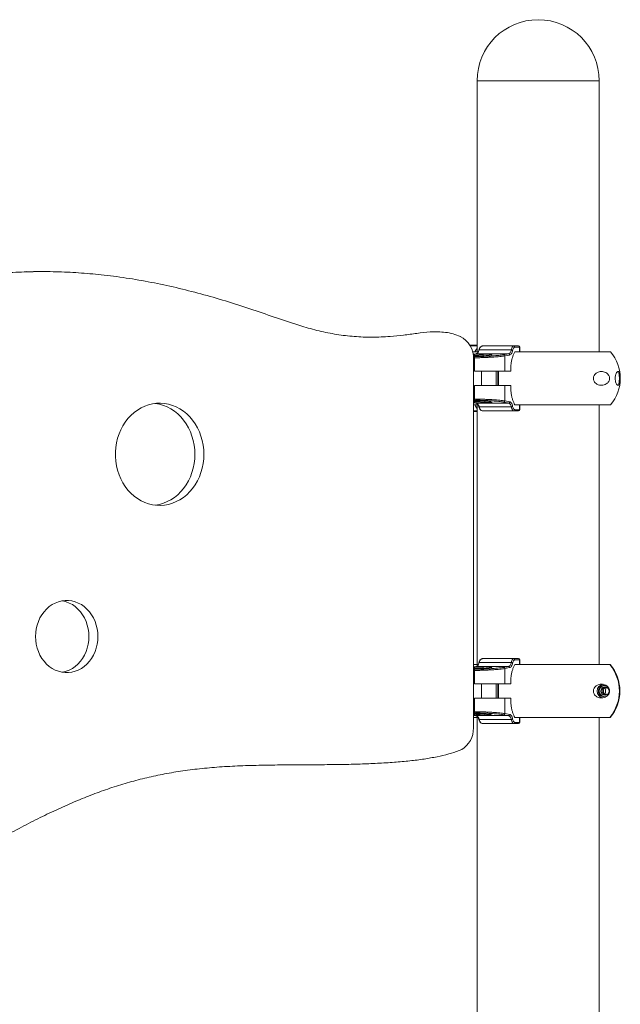
# Model space of a CAD drawing. Units: millimetres. Extents: x 3031 to 3211, y 1260 to 1590.
# Drawn here: x 3134 to 3139, y 1445 to 1453 of the extents above; entities that cross this region are included whole.
import ezdxf

# ---------------------------------------------------------------- set-up
doc = ezdxf.new("R2010")
doc.units = ezdxf.units.MM

msp = doc.modelspace()

# ---------------------------------------------------------------- linework, layer by layer
at = {"color": 0, "linetype": 'Continuous', "lineweight": 15}
for p, q in [((3137.5207, 1452.2825), (3137.5207, 1450.0275)), ((3137.5207, 1452.2825), (3138.5367, 1452.2825)), ((3138.5367, 1450.0275), (3138.5367, 1452.2825)), ((3133.7745, 1450.6953), (3133.8311, 1450.6948)), ((3133.9062, 1450.6957), (3133.8312, 1450.6957)), ((3137.4645, 1450.0784), (3137.4645, 1450.0761)), ((3137.4645, 1450.0784), (3137.4652, 1450.0784)), ((3137.5207, 1450.0784), (3137.4652, 1450.0784)), ((3137.4652, 1450.0784), (3137.4652, 1450.0748)), ((3137.4695, 1450.0834), (3137.5207, 1450.0834)), ((3137.5692, 1450.0775), (3137.826, 1450.0775)), ((3137.826, 1450.0775), (3137.8641, 1450.0775)), ((3137.8641, 1450.0775), (3137.8654, 1450.0775)), ((3137.5293, 1450.0275), (3137.4836, 1450.0275)), ((3137.5116, 1450.012), (3137.4866, 1450.0086)), ((3137.4982, 1450.0075), (3137.4879, 1450.0075)), ((3137.4982, 1450.0075), (3137.4982, 1449.8675)), ((3137.5021, 1450.0011), (3137.5702, 1450.0076)), ((3137.5046, 1449.9957), (3137.5021, 1450.0011)), ((3137.575, 1449.9963), (3137.5046, 1449.9957)), ((3137.5123, 1450.0121), (3137.5116, 1450.012)), ((3137.7824, 1450.0121), (3137.5123, 1450.0121)), ((3137.5383, 1450.0447), (3137.8046, 1450.0447)), ((3137.5702, 1450.0076), (3137.6406, 1450.0084)), ((3137.5702, 1450.0076), (3137.5702, 1449.9962)), ((3137.6431, 1450.0024), (3137.575, 1449.9963)), ((3137.6406, 1450.0084), (3137.6431, 1450.0024)), ((3137.6406, 1450.0084), (3137.6406, 1450.0022)), ((3137.7915, 1450.0021), (3137.7506, 1449.9948)), ((3137.7506, 1449.9948), (3137.7506, 1449.8675)), ((3137.8729, 1450.0675), (3137.8347, 1450.0675)), ((3137.8357, 1450.0275), (3137.8435, 1450.0275)), ((3138.5496, 1450.0275), (3137.8435, 1450.0275)), ((3137.8729, 1450.0275), (3137.8729, 1450.0675)), ((3137.8754, 1450.0675), (3137.8729, 1450.0675)), ((3137.8754, 1450.0275), (3137.8754, 1450.0675)), ((3138.5496, 1450.0275), (3138.6315, 1450.0275)), ((3137.491, 1449.9698), (3137.491, 1446.9027)), ((3137.4982, 1449.8675), (3137.5119, 1449.8675)), ((3137.7506, 1449.8675), (3137.5132, 1449.8675)), ((3137.5576, 1449.8675), (3137.5576, 1449.7475)), ((3137.5576, 1449.7475), (3137.5576, 1449.8675)), ((3137.6782, 1449.7475), (3137.6782, 1449.8675)), ((3137.6918, 1449.8675), (3137.6918, 1449.7475)), ((3137.6976, 1449.7475), (3137.6976, 1449.8675)), ((3137.7506, 1449.8675), (3137.8014, 1449.8675)), ((3137.5119, 1449.7475), (3137.4982, 1449.7475)), ((3137.4982, 1449.7475), (3137.4982, 1449.6075)), ((3137.5132, 1449.7475), (3137.7506, 1449.7475)), ((3137.7506, 1449.7475), (3137.7506, 1449.6203)), ((3137.8016, 1449.7475), (3137.7506, 1449.7475)), ((3137.4982, 1449.6075), (3137.491, 1449.6075)), ((3137.491, 1449.6059), (3137.512, 1449.603)), ((3137.5291, 1449.5875), (3137.491, 1449.5875)), ((3137.4979, 1449.6188), (3137.5599, 1449.6194)), ((3137.5105, 1449.6127), (3137.4982, 1449.6186)), ((3137.5105, 1449.6127), (3137.5105, 1449.6189)), ((3137.5853, 1449.6067), (3137.5105, 1449.6127)), ((3137.5113, 1449.6031), (3137.512, 1449.603)), ((3137.512, 1449.603), (3137.7825, 1449.603)), ((3137.5207, 1449.5875), (3137.5207, 1447.4275)), ((3137.5599, 1449.6194), (3137.6347, 1449.614)), ((3137.5853, 1449.6067), (3137.5853, 1449.6176)), ((3137.6473, 1449.6074), (3137.5853, 1449.6067)), ((3137.6347, 1449.614), (3137.6473, 1449.6074)), ((3137.7506, 1449.6203), (3137.7916, 1449.613)), ((3137.8434, 1449.5875), (3137.8358, 1449.5875)), ((3138.5496, 1449.5875), (3137.8434, 1449.5875)), ((3137.8731, 1449.5475), (3137.8731, 1449.5875)), ((3137.8755, 1449.5475), (3137.8755, 1449.5875)), ((3138.5367, 1447.4275), (3138.5367, 1449.5875)), ((3138.5496, 1449.5875), (3138.6315, 1449.5875)), ((3137.491, 1449.5367), (3137.5207, 1449.5367)), ((3137.5207, 1449.5317), (3137.491, 1449.5317)), ((3137.8048, 1449.5704), (3137.538, 1449.5704)), ((3137.8261, 1449.5375), (3137.569, 1449.5375)), ((3137.8643, 1449.5375), (3137.8261, 1449.5375)), ((3137.8349, 1449.5475), (3137.8731, 1449.5475)), ((3137.8655, 1449.5375), (3137.8643, 1449.5375)), ((3137.8731, 1449.5475), (3137.8755, 1449.5475)), ((3137.5692, 1447.4775), (3137.826, 1447.4775)), ((3137.826, 1447.4775), (3137.8641, 1447.4775)), ((3137.8729, 1447.4675), (3137.8347, 1447.4675)), ((3137.8641, 1447.4775), (3137.8654, 1447.4775)), ((3137.8729, 1447.4275), (3137.8729, 1447.4675)), ((3137.8754, 1447.4675), (3137.8729, 1447.4675)), ((3137.8754, 1447.4275), (3137.8754, 1447.4675)), ((3137.5293, 1447.4275), (3137.491, 1447.4275)), ((3137.5116, 1447.412), (3137.491, 1447.4092)), ((3137.4982, 1447.4075), (3137.491, 1447.4075)), ((3137.4982, 1447.4075), (3137.4982, 1447.2675)), ((3137.5021, 1447.4011), (3137.5702, 1447.4076)), ((3137.5046, 1447.3957), (3137.5021, 1447.4011)), ((3137.575, 1447.3963), (3137.5046, 1447.3957)), ((3137.5123, 1447.4121), (3137.5116, 1447.412)), ((3137.7824, 1447.4121), (3137.5123, 1447.4121)), ((3137.5383, 1447.4447), (3137.8046, 1447.4447)), ((3137.5702, 1447.4076), (3137.6406, 1447.4084)), ((3137.5702, 1447.4076), (3137.5702, 1447.3962)), ((3137.6431, 1447.4024), (3137.575, 1447.3963)), ((3137.6406, 1447.4084), (3137.6431, 1447.4024)), ((3137.6406, 1447.4084), (3137.6406, 1447.4022)), ((3137.7915, 1447.4021), (3137.7506, 1447.3948)), ((3137.7506, 1447.3948), (3137.7506, 1447.2675)), ((3137.8357, 1447.4275), (3137.8435, 1447.4275)), ((3138.6242, 1447.4275), (3137.8435, 1447.4275)), ((3138.628, 1447.4275), (3138.6242, 1447.4275)), ((3137.4982, 1447.2675), (3137.5119, 1447.2675)), ((3137.7506, 1447.2675), (3137.5119, 1447.2675)), ((3137.5576, 1447.2675), (3137.5576, 1447.1475)), ((3137.5576, 1447.1475), (3137.5576, 1447.2675)), ((3137.6782, 1447.1475), (3137.6782, 1447.2675)), ((3137.6918, 1447.2675), (3137.6918, 1447.1475)), ((3137.6976, 1447.1475), (3137.6976, 1447.2675)), ((3137.7506, 1447.2675), (3137.8014, 1447.2675)), ((3137.5119, 1447.1475), (3137.4982, 1447.1475)), ((3137.4982, 1447.1475), (3137.4982, 1447.0075)), ((3137.5119, 1447.1475), (3137.7506, 1447.1475)), ((3137.7506, 1447.1475), (3137.7506, 1447.0203)), ((3137.8016, 1447.1475), (3137.7506, 1447.1475)), ((3137.4982, 1447.0075), (3137.491, 1447.0075)), ((3137.491, 1447.0059), (3137.512, 1447.003)), ((3137.5291, 1446.9875), (3137.491, 1446.9875)), ((3137.4979, 1447.0188), (3137.5599, 1447.0194)), ((3137.5105, 1447.0127), (3137.4982, 1447.0186)), ((3137.5105, 1447.0127), (3137.5105, 1447.0189)), ((3137.5853, 1447.0067), (3137.5105, 1447.0127)), ((3137.5113, 1447.0031), (3137.512, 1447.003)), ((3137.512, 1447.003), (3137.7825, 1447.003)), ((3137.5207, 1446.9875), (3137.5207, 1442.1075)), ((3137.8048, 1446.9704), (3137.538, 1446.9704)), ((3137.5599, 1447.0194), (3137.6347, 1447.014)), ((3137.5853, 1447.0067), (3137.5853, 1447.0176)), ((3137.6473, 1447.0074), (3137.5853, 1447.0067)), ((3137.6347, 1447.014), (3137.6473, 1447.0074)), ((3137.7506, 1447.0203), (3137.7916, 1447.013)), ((3137.8434, 1446.9875), (3137.8358, 1446.9875)), ((3138.6242, 1446.9875), (3137.8434, 1446.9875)), ((3137.8731, 1446.9475), (3137.8731, 1446.9875)), ((3137.8755, 1446.9475), (3137.8755, 1446.9875)), ((3138.5367, 1442.1075), (3138.5367, 1446.9875)), ((3138.628, 1446.9875), (3138.6242, 1446.9875)), ((3137.8261, 1446.9375), (3137.569, 1446.9375)), ((3137.8643, 1446.9375), (3137.8261, 1446.9375)), ((3137.8349, 1446.9475), (3137.8731, 1446.9475)), ((3137.8655, 1446.9375), (3137.8643, 1446.9375)), ((3137.8731, 1446.9475), (3137.8755, 1446.9475))]:
    msp.add_line(p, q, dxfattribs=at)
at = {"color": 0, "linetype": 'Continuous', "lineweight": 15, "flags": 128}
for points in [[(3137.5123, 1450.0121), (3137.4998, 1450.0103), (3137.4866, 1450.0085)], [(3137.5356, 1450.0436), (3137.5356, 1450.0435), (3137.5356, 1450.0435)], [(3135.2476, 1449.1763), (3135.2461, 1449.2149), (3135.2415, 1449.2533), (3135.2339, 1449.291), (3135.2234, 1449.3277), (3135.2101, 1449.3632), (3135.194, 1449.3971), (3135.1753, 1449.4292), (3135.1542, 1449.4592), (3135.1308, 1449.4869), (3135.1053, 1449.512), (3135.0779, 1449.5343), (3135.0489, 1449.5537), (3135.0184, 1449.5699), (3134.9869, 1449.5828), (3134.9544, 1449.5924), (3134.9213, 1449.5986), (3134.8879, 1449.6012), (3134.8544, 1449.6003), (3134.8211, 1449.5959), (3134.7883, 1449.588), (3134.7563, 1449.5768), (3134.7253, 1449.5622), (3134.6955, 1449.5444), (3134.6673, 1449.5235), (3134.6408, 1449.4998), (3134.6163, 1449.4734), (3134.594, 1449.4445), (3134.5741, 1449.4134), (3134.5567, 1449.3804), (3134.5419, 1449.3456), (3134.53, 1449.3095), (3134.521, 1449.2722), (3134.5149, 1449.2342), (3134.5119, 1449.1956), (3134.5119, 1449.157), (3134.5149, 1449.1184), (3134.521, 1449.0804), (3134.53, 1449.0431), (3134.5419, 1449.007), (3134.5567, 1448.9722), (3134.5741, 1448.9392), (3134.594, 1448.9081), (3134.6163, 1448.8792), (3134.6408, 1448.8528), (3134.6673, 1448.8291), (3134.6955, 1448.8082), (3134.7253, 1448.7904), (3134.7563, 1448.7758), (3134.7883, 1448.7646), (3134.8211, 1448.7567), (3134.8544, 1448.7523), (3134.8879, 1448.7514), (3134.9213, 1448.7541), (3134.9544, 1448.7602), (3134.9869, 1448.7698), (3135.0184, 1448.7827), (3135.0489, 1448.7989), (3135.0779, 1448.8183), (3135.1053, 1448.8406), (3135.1308, 1448.8657), (3135.1542, 1448.8934), (3135.1753, 1448.9234), (3135.194, 1448.9555), (3135.2101, 1448.9894), (3135.2234, 1449.0249), (3135.2339, 1449.0616), (3135.2415, 1449.0993), (3135.2461, 1449.1377), (3135.2476, 1449.1763)], [(3135.1726, 1449.1763), (3135.1711, 1449.2149), (3135.1665, 1449.2533), (3135.1589, 1449.291), (3135.1484, 1449.3277), (3135.1351, 1449.3632), (3135.119, 1449.3971), (3135.1003, 1449.4292), (3135.0792, 1449.4592), (3135.0558, 1449.4869), (3135.0303, 1449.512), (3135.0029, 1449.5343), (3134.9739, 1449.5537), (3134.9434, 1449.5699), (3134.9119, 1449.5828), (3134.8794, 1449.5924), (3134.8463, 1449.5986), (3134.842, 1449.5991)], [(3137.7825, 1449.603), (3137.773, 1449.6047), (3137.7415, 1449.6104)], [(3137.5353, 1449.5716), (3137.5353, 1449.5715), (3137.5354, 1449.5715)], [(3134.842, 1448.7535), (3134.8463, 1448.7541), (3134.8794, 1448.7602), (3134.9119, 1448.7698), (3134.9434, 1448.7827), (3134.9739, 1448.7989), (3135.0029, 1448.8183), (3135.0303, 1448.8406), (3135.0558, 1448.8657), (3135.0792, 1448.8934), (3135.1003, 1448.9234), (3135.119, 1448.9555), (3135.1351, 1448.9894), (3135.1484, 1449.0249), (3135.1589, 1449.0616), (3135.1665, 1449.0993), (3135.1711, 1449.1377), (3135.1726, 1449.1763)], [(3134.3664, 1447.6611), (3134.3649, 1447.6936), (3134.3603, 1447.7256), (3134.3528, 1447.7569), (3134.3424, 1447.7871), (3134.3292, 1447.8158), (3134.3134, 1447.8427), (3134.2952, 1447.8674), (3134.2748, 1447.8898), (3134.2524, 1447.9094), (3134.2283, 1447.9262), (3134.2028, 1447.9398), (3134.1761, 1447.9502), (3134.1486, 1447.9572), (3134.1207, 1447.9607), (3134.0925, 1447.9607), (3134.0646, 1447.9572), (3134.0371, 1447.9502), (3134.0104, 1447.9398), (3133.9849, 1447.9262), (3133.9608, 1447.9094), (3133.9384, 1447.8898), (3133.918, 1447.8674), (3133.8998, 1447.8427), (3133.884, 1447.8158), (3133.8708, 1447.7871), (3133.8604, 1447.7569), (3133.8529, 1447.7256), (3133.8483, 1447.6936), (3133.8468, 1447.6611), (3133.8483, 1447.6287), (3133.8529, 1447.5966), (3133.8604, 1447.5653), (3133.8708, 1447.5352), (3133.884, 1447.5065), (3133.8998, 1447.4796), (3133.918, 1447.4548), (3133.9384, 1447.4325), (3133.9608, 1447.4128), (3133.9849, 1447.3961), (3134.0104, 1447.3824), (3134.0371, 1447.3721), (3134.0646, 1447.3651), (3134.0925, 1447.3616), (3134.1207, 1447.3616), (3134.1486, 1447.3651), (3134.1761, 1447.3721), (3134.2028, 1447.3824), (3134.2283, 1447.3961), (3134.2524, 1447.4128), (3134.2748, 1447.4325), (3134.2952, 1447.4548), (3134.3134, 1447.4796), (3134.3292, 1447.5065), (3134.3424, 1447.5352), (3134.3528, 1447.5653), (3134.3603, 1447.5966), (3134.3649, 1447.6287), (3134.3664, 1447.6611)], [(3134.2914, 1447.6611), (3134.2899, 1447.6936), (3134.2853, 1447.7256), (3134.2778, 1447.7569), (3134.2674, 1447.7871), (3134.2542, 1447.8158), (3134.2384, 1447.8427), (3134.2202, 1447.8674), (3134.1998, 1447.8898), (3134.1774, 1447.9094), (3134.1533, 1447.9262), (3134.1278, 1447.9398), (3134.1011, 1447.9502), (3134.0736, 1447.9572), (3134.0691, 1447.958)], [(3134.0691, 1447.3643), (3134.0736, 1447.3651), (3134.1011, 1447.3721), (3134.1278, 1447.3824), (3134.1533, 1447.3961), (3134.1774, 1447.4128), (3134.1998, 1447.4325), (3134.2202, 1447.4548), (3134.2384, 1447.4796), (3134.2542, 1447.5065), (3134.2674, 1447.5352), (3134.2778, 1447.5653), (3134.2853, 1447.5966), (3134.2899, 1447.6287), (3134.2914, 1447.6611)], [(3137.5123, 1447.4121), (3137.4998, 1447.4103), (3137.491, 1447.4091)], [(3137.5356, 1447.4436), (3137.5356, 1447.4435), (3137.5356, 1447.4435)], [(3137.5353, 1446.9716), (3137.5353, 1446.9715), (3137.5354, 1446.9715)], [(3137.7825, 1447.003), (3137.773, 1447.0047), (3137.7415, 1447.0104)], [(3137.491, 1446.9027), (3137.4893, 1446.8748), (3137.4842, 1446.8475), (3137.4759, 1446.8212), (3137.4646, 1446.7965), (3137.4503, 1446.7739), (3137.4335, 1446.7538), (3137.4143, 1446.7367), (3137.3934, 1446.7227), (3137.3709, 1446.7123)]]:
    msp.add_lwpolyline(points, dxfattribs=at)
at = {"color": 0, "linetype": 'Continuous', "lineweight": 15}
msp.add_circle((3138.584, 1447.2076), 0.0349, dxfattribs=at)
for centre, radius, start, end in [((3138.0287, 1452.2825), 0.508, 0, 180), ((3137.2891, 1449.9762), 0.2019, 358.18891, 62.88704), ((3137.4695, 1450.0784), 0.005, 90, 180), ((3137.4699, 1450.0787), 0.0047, 94.45263, 183.80119), ((3137.8253, 1450.0681), 0.00945, 356.50866, 85.99802), ((3137.8635, 1450.0681), 0.00945, 356.50804, 85.99864), ((3137.8654, 1450.0675), 0.01, 0, 90), ((3137.5379, 1450.0419), 0.00285, 82.87264, 143.62712), ((3137.7407, 1449.9948), 0.00992, 359.54734, 85.13286), ((3137.7816, 1450.0022), 0.00992, 359.56033, 85.02777), ((3137.8039, 1450.0205), 0.0242, 59.07311, 88.36886), ((3138.3716, 1449.8075), 0.3405, 319.75374, 40.24626), ((3138.3617, 1449.8075), 0.3426, 351.38262, 8.61738), ((3137.7407, 1449.6203), 0.00992, 274.8678, 0.4592), ((3137.7817, 1449.6129), 0.00992, 274.97961, 0.45996), ((3137.5377, 1449.5732), 0.0029, 217.19982, 277.04122), ((3137.804, 1449.5946), 0.0242, 271.68203, 300.92964), ((3137.8254, 1449.547), 0.00945, 274.00754, 3.48538), ((3137.8636, 1449.547), 0.00945, 274.00774, 3.48558), ((3137.8655, 1449.5475), 0.01, 270, 0), ((3137.8253, 1447.4681), 0.00945, 356.51464, 85.99204), ((3137.8635, 1447.4681), 0.00945, 356.51402, 85.99266), ((3137.8654, 1447.4675), 0.01, 0, 90), ((3137.5379, 1447.4419), 0.00285, 82.87264, 143.62712), ((3137.7407, 1447.3948), 0.00992, 359.54734, 85.13286), ((3137.7816, 1447.4022), 0.00992, 359.56033, 85.02777), ((3137.8039, 1447.4205), 0.0242, 59.07311, 88.36886), ((3138.3622, 1447.2075), 0.3421, 319.97819, 40.02181), ((3138.3681, 1447.2075), 0.3405, 319.75374, 40.24626), ((3138.5773, 1447.2077), 0.0574, 98.83324, 180.15547), ((3138.5771, 1447.2078), 0.0472, 54.57819, 180.32682), ((3138.584, 1447.2077), 0.0474, 94.29524, 180.17657), ((3138.5952, 1447.2076), 0.0349, 99.49341, 180.18894), ((3138.5953, 1447.2075), 0.035, 99.88069, 260.30961), ((3138.6066, 1447.2075), 0.0351, 109.1752, 250.8248), ((3138.5773, 1447.2074), 0.0574, 179.84557, 259.55107), ((3138.577, 1447.2072), 0.0472, 179.65201, 305.62202), ((3138.584, 1447.2074), 0.0474, 179.82343, 265.70476), ((3138.5952, 1447.2074), 0.0349, 179.83676, 260.48089), ((3137.5377, 1446.9732), 0.00289, 217.1581, 277.03937), ((3137.7407, 1447.0203), 0.00992, 274.87505, 0.45878), ((3137.7817, 1447.0129), 0.00992, 274.97969, 0.45305), ((3137.8041, 1446.9946), 0.0242, 271.66344, 300.93751), ((3137.8254, 1446.947), 0.00945, 273.98297, 3.49641), ((3137.8636, 1446.947), 0.00945, 273.98317, 3.49661), ((3137.8655, 1446.9475), 0.01, 270, 0)]:
    msp.add_arc(centre, radius, start, end, dxfattribs=at)
for points, knots in [([(3130.7202, 1449.6348), (3130.7648, 1449.6403), (3130.8521, 1449.6511), (3130.9791, 1449.6774), (3131.0999, 1449.7098), (3131.2151, 1449.7483), (3131.3252, 1449.7918), (3131.4504, 1449.8485), (3131.5896, 1449.9207), (3131.742, 1450.0091), (3131.8937, 1450.1025), (3132.0473, 1450.1981), (3132.2059, 1450.2921), (3132.3691, 1450.3787), (3132.539, 1450.4539), (3132.7152, 1450.5182), (3132.8968, 1450.5722), (3133.083, 1450.616), (3133.2726, 1450.6501), (3133.4648, 1450.6747), (3133.6573, 1450.6901), (3133.8493, 1450.6967), (3134.0398, 1450.695), (3134.229, 1450.6854), (3134.425, 1450.6673), (3134.6273, 1450.6399), (3134.8361, 1450.6027), (3135.0431, 1450.5573), (3135.2486, 1450.5045), (3135.4529, 1450.4448), (3135.6563, 1450.379), (3135.8587, 1450.3077), (3136.0418, 1450.2467), (3136.2062, 1450.2012), (3136.3516, 1450.1714), (3136.4986, 1450.1541), (3136.6471, 1450.1486), (3136.7835, 1450.1539), (3136.9076, 1450.1666), (3137.0184, 1450.1829), (3137.1141, 1450.1938), (3137.1941, 1450.1959), (3137.2579, 1450.1914), (3137.321, 1450.1798), (3137.3611, 1450.1639), (3137.3812, 1450.1559)], [0, 0, 0, 0, 0.019542, 0.038228, 0.056192, 0.073554, 0.09042, 0.106886, 0.132135, 0.156837, 0.181182, 0.207044, 0.232857, 0.258842, 0.285233, 0.312069, 0.339312, 0.366909, 0.394795, 0.422891, 0.451112, 0.478861, 0.506547, 0.534071, 0.561371, 0.592172, 0.622817, 0.653381, 0.683928, 0.714516, 0.745193, 0.775966, 0.806679, 0.828184, 0.849591, 0.870985, 0.892496, 0.914249, 0.930419, 0.946735, 0.962923, 0.972306, 0.981564, 0.990752, 1, 1, 1, 1]), ([(3137.5688, 1450.0774), (3137.5685, 1450.0774), (3137.5652, 1450.0779), (3137.5588, 1450.0757), (3137.5508, 1450.0711), (3137.544, 1450.0636), (3137.5387, 1450.0544), (3137.5367, 1450.047), (3137.5357, 1450.0435)], [0, 0, 0, 0, 0.020717, 0.214782, 0.404937, 0.603058, 0.808787, 1, 1, 1, 1]), ([(3137.5692, 1450.0775), (3137.5669, 1450.0773), (3137.5608, 1450.0767), (3137.5517, 1450.0709), (3137.5431, 1450.0599), (3137.5399, 1450.0498), (3137.5383, 1450.0447)], [0, 0, 0, 0, 0.176983, 0.452836, 0.726077, 1, 1, 1, 1]), ([(3137.8046, 1450.0447), (3137.8052, 1450.0477), (3137.8068, 1450.0559), (3137.8114, 1450.067), (3137.8182, 1450.0758), (3137.8234, 1450.077), (3137.826, 1450.0775)], [0, 0, 0, 0, 0.157774, 0.437329, 0.718935, 1, 1, 1, 1]), ([(3137.4982, 1449.9887), (3137.506, 1449.9888), (3137.5235, 1449.989), (3137.5531, 1449.9899), (3137.5853, 1449.9912), (3137.6173, 1449.9928), (3137.648, 1449.9947), (3137.6767, 1449.9969), (3137.7024, 1449.9993), (3137.7247, 1450.002), (3137.736, 1450.0038), (3137.7416, 1450.0047)], [0, 0, 0, 0, 0.089731, 0.203216, 0.316705, 0.430484, 0.544265, 0.658216, 0.772169, 0.886084, 1, 1, 1, 1]), ([(3137.7506, 1449.9948), (3137.7447, 1449.9938), (3137.7329, 1449.992), (3137.7094, 1449.9894), (3137.6824, 1449.9869), (3137.6522, 1449.9848), (3137.6199, 1449.9828), (3137.5863, 1449.9812), (3137.5524, 1449.98), (3137.5225, 1449.9791), (3137.5052, 1449.9789), (3137.4982, 1449.9788)], [0, 0, 0, 0, 0.115422, 0.230843, 0.346285, 0.461724, 0.576975, 0.692223, 0.807165, 0.922101, 1, 1, 1, 1]), ([(3137.5018, 1450.0275), (3137.5042, 1450.0327), (3137.5095, 1450.0437), (3137.5168, 1450.0525), (3137.5207, 1450.0572)], [0, 0, 0, 0, 0.464652, 1, 1, 1, 1]), ([(3137.5355, 1450.0436), (3137.5347, 1450.0403), (3137.5328, 1450.0333), (3137.5282, 1450.0245), (3137.5227, 1450.0176), (3137.5168, 1450.0135), (3137.5129, 1450.0118), (3137.5109, 1450.012), (3137.5107, 1450.012)], [0, 0, 0, 0, 0.173589, 0.371881, 0.569676, 0.767034, 0.975422, 1, 1, 1, 1]), ([(3137.5383, 1450.0447), (3137.5368, 1450.0396), (3137.5338, 1450.0294), (3137.5258, 1450.0184), (3137.5182, 1450.0133), (3137.5135, 1450.0123), (3137.5123, 1450.0121)], [0, 0, 0, 0, 0.294633, 0.589757, 0.888593, 1, 1, 1, 1]), ([(3137.7416, 1450.0047), (3137.7448, 1450.0053), (3137.7584, 1450.0077), (3137.772, 1450.0102), (3137.7824, 1450.0121)], [0, 0, 0, 0, 0.234198, 1, 1, 1, 1]), ([(3137.7824, 1450.0121), (3137.7853, 1450.0131), (3137.7911, 1450.0152), (3137.7986, 1450.0253), (3137.8028, 1450.0361), (3137.8043, 1450.043), (3137.8046, 1450.0447)], [0, 0, 0, 0, 0.302514, 0.604751, 0.904368, 1, 1, 1, 1]), ([(3137.8164, 1450.0413), (3137.816, 1450.0393), (3137.8143, 1450.0309), (3137.8096, 1450.018), (3137.8013, 1450.0059), (3137.7948, 1450.0034), (3137.7915, 1450.0021)], [0, 0, 0, 0, 0.095881, 0.395914, 0.698004, 1, 1, 1, 1]), ([(3137.8014, 1449.8675), (3137.8012, 1449.8773), (3137.8007, 1449.8971), (3137.803, 1449.9265), (3137.8075, 1449.9549), (3137.8144, 1449.9817), (3137.8237, 1450.0069), (3137.8316, 1450.0206), (3137.8357, 1450.0275)], [0, 0, 0, 0, 0.159846, 0.324322, 0.484163, 0.648602, 0.821448, 1, 1, 1, 1]), ([(3137.8347, 1450.0675), (3137.8325, 1450.0671), (3137.828, 1450.0662), (3137.8222, 1450.0591), (3137.8183, 1450.0502), (3137.8169, 1450.0436), (3137.8164, 1450.0413)], [0, 0, 0, 0, 0.281683, 0.56347, 0.842631, 1, 1, 1, 1]), ([(3138.6222, 1449.8005), (3138.6213, 1449.7967), (3138.6192, 1449.7873), (3138.6099, 1449.7727), (3138.5954, 1449.7605), (3138.5768, 1449.7525), (3138.5576, 1449.7493), (3138.5374, 1449.7509), (3138.5191, 1449.7576), (3138.5039, 1449.7687), (3138.494, 1449.7813), (3138.4885, 1449.7956), (3138.4871, 1449.8085), (3138.4891, 1449.8215), (3138.4948, 1449.8351), (3138.5042, 1449.8464), (3138.5155, 1449.8548), (3138.5289, 1449.8614), (3138.5452, 1449.8652), (3138.5638, 1449.8652), (3138.5823, 1449.8608), (3138.5996, 1449.8516), (3138.6122, 1449.8394), (3138.6195, 1449.8259), (3138.6225, 1449.8154), (3138.6229, 1449.8064), (3138.6224, 1449.802), (3138.6222, 1449.8005)], [0, 0, 0, 0, 0.02288, 0.056589, 0.120707, 0.177822, 0.236507, 0.295695, 0.356914, 0.398117, 0.439618, 0.464337, 0.489243, 0.510984, 0.538203, 0.578253, 0.611302, 0.645211, 0.699398, 0.755069, 0.81171, 0.869869, 0.926594, 0.950427, 0.974489, 0.991289, 1, 1, 1, 1]), ([(3138.7116, 1449.8146), (3138.7117, 1449.8116), (3138.7118, 1449.8057), (3138.7115, 1449.7956), (3138.7106, 1449.7836), (3138.7088, 1449.7723), (3138.7061, 1449.763), (3138.7024, 1449.7552), (3138.6972, 1449.75), (3138.6913, 1449.7496), (3138.6856, 1449.753), (3138.6804, 1449.7593), (3138.6755, 1449.7694), (3138.6718, 1449.7827), (3138.6699, 1449.7963), (3138.6695, 1449.8093), (3138.6703, 1449.8225), (3138.6726, 1449.8361), (3138.6763, 1449.8475), (3138.6806, 1449.8558), (3138.6856, 1449.8621), (3138.6912, 1449.8656), (3138.6974, 1449.8648), (3138.7028, 1449.8596), (3138.7069, 1449.8503), (3138.7097, 1449.8381), (3138.7111, 1449.8263), (3138.7115, 1449.8173), (3138.7116, 1449.8146)], [0, 0, 0, 0, 0.016826, 0.033641, 0.057127, 0.096616, 0.135275, 0.17402, 0.236362, 0.298714, 0.340992, 0.38321, 0.43224, 0.467285, 0.492465, 0.517839, 0.539437, 0.567247, 0.608618, 0.643341, 0.678137, 0.73449, 0.790913, 0.849635, 0.908204, 0.945914, 0.983997, 1, 1, 1, 1]), ([(3137.8358, 1449.5875), (3137.8321, 1449.5938), (3137.8246, 1449.6066), (3137.8156, 1449.6302), (3137.8084, 1449.6566), (3137.8035, 1449.6853), (3137.8008, 1449.7161), (3137.8013, 1449.7369), (3137.8016, 1449.7475)], [0, 0, 0, 0, 0.162311, 0.329278, 0.49162, 0.658766, 0.826677, 1, 1, 1, 1]), ([(3137.491, 1449.6059), (3137.4924, 1449.6057), (3137.4992, 1449.6047), (3137.506, 1449.6038), (3137.5113, 1449.6031)], [0, 0, 0, 0, 0.2148388, 1, 1, 1, 1]), ([(3137.4982, 1449.6363), (3137.5052, 1449.6362), (3137.5223, 1449.636), (3137.5522, 1449.6351), (3137.5859, 1449.6339), (3137.6196, 1449.6323), (3137.6519, 1449.6304), (3137.6822, 1449.6282), (3137.7091, 1449.6257), (3137.7328, 1449.6231), (3137.7446, 1449.6213), (3137.7506, 1449.6203)], [0, 0, 0, 0, 0.077633, 0.190954, 0.307576, 0.421202, 0.53814, 0.651959, 0.769091, 0.882895, 1, 1, 1, 1]), ([(3137.7415, 1449.6104), (3137.7359, 1449.6113), (3137.7247, 1449.6131), (3137.7023, 1449.6158), (3137.6766, 1449.6182), (3137.6479, 1449.6204), (3137.6172, 1449.6223), (3137.5852, 1449.6239), (3137.5531, 1449.6251), (3137.5235, 1449.626), (3137.5059, 1449.6263), (3137.4982, 1449.6264)], [0, 0, 0, 0, 0.113949, 0.227899, 0.341885, 0.45587, 0.569686, 0.683499, 0.797022, 0.910538, 1, 1, 1, 1]), ([(3137.5207, 1449.5572), (3137.518, 1449.5606), (3137.5106, 1449.5695), (3137.5052, 1449.5806), (3137.5019, 1449.5875)], [0, 0, 0, 0, 0.377017, 1, 1, 1, 1]), ([(3137.5113, 1449.6029), (3137.513, 1449.6026), (3137.5165, 1449.6018), (3137.5223, 1449.5976), (3137.5279, 1449.5907), (3137.5326, 1449.5817), (3137.5344, 1449.5746), (3137.5352, 1449.5715)], [0, 0, 0, 0, 0.200031, 0.400266, 0.614275, 0.825329, 1, 1, 1, 1]), ([(3137.512, 1449.603), (3137.5154, 1449.6019), (3137.5223, 1449.5998), (3137.531, 1449.5898), (3137.5359, 1449.579), (3137.5376, 1449.572), (3137.538, 1449.5704)], [0, 0, 0, 0, 0.302511, 0.604748, 0.904369, 1, 1, 1, 1]), ([(3137.8048, 1449.5704), (3137.8035, 1449.5754), (3137.8009, 1449.5856), (3137.794, 1449.5966), (3137.7876, 1449.6018), (3137.7836, 1449.6027), (3137.7825, 1449.603)], [0, 0, 0, 0, 0.2946289, 0.5897517, 0.8886029, 1, 1, 1, 1]), ([(3137.7916, 1449.613), (3137.7928, 1449.6126), (3137.7973, 1449.6115), (3137.8045, 1449.6053), (3137.8122, 1449.5921), (3137.8151, 1449.5799), (3137.8165, 1449.5738)], [0, 0, 0, 0, 0.111198, 0.409608, 0.704734, 1, 1, 1, 1]), ([(3137.5356, 1449.5716), (3137.5358, 1449.5704), (3137.5367, 1449.5651), (3137.5405, 1449.5567), (3137.5467, 1449.5476), (3137.5543, 1449.5414), (3137.5619, 1449.5379), (3137.5669, 1449.5379), (3137.569, 1449.5379)], [0, 0, 0, 0, 0.06306, 0.275484, 0.490815, 0.684813, 0.870508, 1, 1, 1, 1]), ([(3137.538, 1449.5704), (3137.5389, 1449.5674), (3137.5412, 1449.5592), (3137.5477, 1449.5481), (3137.5577, 1449.5392), (3137.5652, 1449.5381), (3137.569, 1449.5375)], [0, 0, 0, 0, 0.157773, 0.437328, 0.718938, 1, 1, 1, 1]), ([(3137.8261, 1449.5375), (3137.8245, 1449.5378), (3137.8203, 1449.5383), (3137.8141, 1449.5442), (3137.8081, 1449.5551), (3137.8059, 1449.5653), (3137.8048, 1449.5704)], [0, 0, 0, 0, 0.1769814, 0.4528327, 0.726079, 1, 1, 1, 1]), ([(3137.8165, 1449.5738), (3137.8175, 1449.5697), (3137.8194, 1449.5616), (3137.8245, 1449.5528), (3137.8299, 1449.5482), (3137.8335, 1449.5477), (3137.8349, 1449.5475)], [0, 0, 0, 0, 0.273244, 0.546369, 0.822587, 1, 1, 1, 1]), ([(3137.5688, 1447.4774), (3137.5685, 1447.4774), (3137.5652, 1447.4779), (3137.5588, 1447.4757), (3137.5508, 1447.4711), (3137.544, 1447.4636), (3137.5387, 1447.4544), (3137.5367, 1447.447), (3137.5357, 1447.4435)], [0, 0, 0, 0, 0.020717, 0.214782, 0.404937, 0.603058, 0.808787, 1, 1, 1, 1]), ([(3137.5692, 1447.4775), (3137.5669, 1447.4773), (3137.5608, 1447.4767), (3137.5517, 1447.4709), (3137.5431, 1447.4599), (3137.5399, 1447.4498), (3137.5383, 1447.4447)], [0, 0, 0, 0, 0.176983, 0.452836, 0.726077, 1, 1, 1, 1]), ([(3137.8046, 1447.4447), (3137.8052, 1447.4477), (3137.8068, 1447.4559), (3137.8114, 1447.467), (3137.8182, 1447.4758), (3137.8234, 1447.477), (3137.826, 1447.4775)], [0, 0, 0, 0, 0.157774, 0.437329, 0.718935, 1, 1, 1, 1]), ([(3137.8347, 1447.4675), (3137.8325, 1447.4671), (3137.828, 1447.4662), (3137.8222, 1447.4591), (3137.8183, 1447.4502), (3137.8169, 1447.4436), (3137.8164, 1447.4413)], [0, 0, 0, 0, 0.281683, 0.56347, 0.842631, 1, 1, 1, 1]), ([(3137.4982, 1447.3887), (3137.506, 1447.3888), (3137.5235, 1447.389), (3137.5531, 1447.3899), (3137.5853, 1447.3912), (3137.6173, 1447.3928), (3137.648, 1447.3947), (3137.6767, 1447.3969), (3137.7024, 1447.3993), (3137.7247, 1447.402), (3137.736, 1447.4038), (3137.7416, 1447.4047)], [0, 0, 0, 0, 0.08973, 0.203216, 0.316705, 0.430484, 0.544265, 0.658216, 0.772169, 0.886084, 1, 1, 1, 1]), ([(3137.7506, 1447.3948), (3137.7447, 1447.3938), (3137.7329, 1447.392), (3137.7094, 1447.3894), (3137.6824, 1447.3869), (3137.6522, 1447.3848), (3137.6199, 1447.3828), (3137.5863, 1447.3812), (3137.5524, 1447.38), (3137.5225, 1447.3791), (3137.5052, 1447.3789), (3137.4982, 1447.3788)], [0, 0, 0, 0, 0.115422, 0.230843, 0.346285, 0.461724, 0.576975, 0.692223, 0.807165, 0.922101, 1, 1, 1, 1]), ([(3137.5355, 1447.4436), (3137.5347, 1447.4403), (3137.5328, 1447.4333), (3137.5282, 1447.4245), (3137.5227, 1447.4176), (3137.5168, 1447.4135), (3137.5129, 1447.4118), (3137.5109, 1447.412), (3137.5107, 1447.412)], [0, 0, 0, 0, 0.173589, 0.371881, 0.569676, 0.767034, 0.975422, 1, 1, 1, 1]), ([(3137.5383, 1447.4447), (3137.5368, 1447.4396), (3137.5338, 1447.4294), (3137.5258, 1447.4184), (3137.5182, 1447.4133), (3137.5135, 1447.4123), (3137.5123, 1447.4121)], [0, 0, 0, 0, 0.294633, 0.589757, 0.888593, 1, 1, 1, 1]), ([(3137.7416, 1447.4047), (3137.7448, 1447.4053), (3137.7584, 1447.4077), (3137.772, 1447.4102), (3137.7824, 1447.4121)], [0, 0, 0, 0, 0.234198, 1, 1, 1, 1]), ([(3137.7824, 1447.4121), (3137.7853, 1447.4131), (3137.7911, 1447.4152), (3137.7986, 1447.4253), (3137.8028, 1447.4361), (3137.8043, 1447.443), (3137.8046, 1447.4447)], [0, 0, 0, 0, 0.302514, 0.604751, 0.904368, 1, 1, 1, 1]), ([(3137.8164, 1447.4413), (3137.816, 1447.4393), (3137.8143, 1447.4309), (3137.8096, 1447.418), (3137.8013, 1447.4059), (3137.7948, 1447.4034), (3137.7915, 1447.4021)], [0, 0, 0, 0, 0.095881, 0.395914, 0.698004, 1, 1, 1, 1]), ([(3137.8014, 1447.2675), (3137.8012, 1447.2773), (3137.8007, 1447.2971), (3137.803, 1447.3265), (3137.8075, 1447.3549), (3137.8144, 1447.3817), (3137.8237, 1447.4069), (3137.8316, 1447.4206), (3137.8357, 1447.4275)], [0, 0, 0, 0, 0.159846, 0.324322, 0.484163, 0.648602, 0.821448, 1, 1, 1, 1]), ([(3138.6222, 1447.2005), (3138.6213, 1447.1967), (3138.6192, 1447.1873), (3138.6099, 1447.1727), (3138.5954, 1447.1605), (3138.5768, 1447.1525), (3138.5576, 1447.1493), (3138.5374, 1447.1509), (3138.5191, 1447.1576), (3138.5039, 1447.1687), (3138.494, 1447.1813), (3138.4885, 1447.1956), (3138.4871, 1447.2085), (3138.4891, 1447.2215), (3138.4948, 1447.2351), (3138.5042, 1447.2464), (3138.5155, 1447.2548), (3138.5289, 1447.2614), (3138.5452, 1447.2652), (3138.5638, 1447.2652), (3138.5823, 1447.2608), (3138.5996, 1447.2516), (3138.6122, 1447.2394), (3138.6195, 1447.2259), (3138.6225, 1447.2154), (3138.6229, 1447.2064), (3138.6224, 1447.202), (3138.6222, 1447.2005)], [0, 0, 0, 0, 0.0228818, 0.0565893, 0.1207071, 0.1778233, 0.2365081, 0.2956958, 0.3569153, 0.3981172, 0.4396179, 0.4643393, 0.4892444, 0.5109836, 0.5382047, 0.5782556, 0.6113034, 0.6452129, 0.6993993, 0.7550701, 0.811712, 0.8698701, 0.926594, 0.9504271, 0.9744933, 0.9912911, 1, 1, 1, 1]), ([(3138.5968, 1447.2395), (3138.5952, 1447.2367), (3138.5919, 1447.2309), (3138.5888, 1447.2188), (3138.5879, 1447.2057), (3138.5896, 1447.1927), (3138.5927, 1447.1821), (3138.5958, 1447.1773), (3138.5971, 1447.1754)], [0, 0, 0, 0, 0.173042, 0.34973, 0.527769, 0.67929, 0.874439, 1, 1, 1, 1]), ([(3137.8358, 1446.9875), (3137.8321, 1446.9938), (3137.8246, 1447.0066), (3137.8156, 1447.0302), (3137.8084, 1447.0566), (3137.8035, 1447.0853), (3137.8008, 1447.1161), (3137.8013, 1447.1369), (3137.8016, 1447.1475)], [0, 0, 0, 0, 0.162312, 0.32928, 0.491624, 0.65877, 0.826675, 1, 1, 1, 1]), ([(3137.491, 1447.0059), (3137.4924, 1447.0057), (3137.4992, 1447.0047), (3137.506, 1447.0038), (3137.5113, 1447.0031)], [0, 0, 0, 0, 0.2148356, 1, 1, 1, 1]), ([(3137.4982, 1447.0363), (3137.5052, 1447.0362), (3137.5223, 1447.036), (3137.5522, 1447.0351), (3137.5859, 1447.0339), (3137.6196, 1447.0323), (3137.6519, 1447.0304), (3137.6822, 1447.0282), (3137.7091, 1447.0257), (3137.7328, 1447.0231), (3137.7446, 1447.0213), (3137.7506, 1447.0203)], [0, 0, 0, 0, 0.077633, 0.190954, 0.307576, 0.421202, 0.53814, 0.651959, 0.769091, 0.882896, 1, 1, 1, 1]), ([(3137.7415, 1447.0104), (3137.7359, 1447.0113), (3137.7247, 1447.0131), (3137.7023, 1447.0158), (3137.6766, 1447.0182), (3137.6479, 1447.0204), (3137.6172, 1447.0223), (3137.5852, 1447.0239), (3137.5531, 1447.0251), (3137.5235, 1447.026), (3137.5059, 1447.0263), (3137.4982, 1447.0264)], [0, 0, 0, 0, 0.113949, 0.227899, 0.341885, 0.45587, 0.569686, 0.683499, 0.797022, 0.910538, 1, 1, 1, 1]), ([(3137.5113, 1447.0029), (3137.513, 1447.0026), (3137.5165, 1447.0018), (3137.5223, 1446.9976), (3137.5279, 1446.9907), (3137.5326, 1446.9817), (3137.5344, 1446.9746), (3137.5352, 1446.9715)], [0, 0, 0, 0, 0.200032, 0.400248, 0.614263, 0.825298, 1, 1, 1, 1]), ([(3137.512, 1447.003), (3137.5154, 1447.0019), (3137.5223, 1446.9998), (3137.531, 1446.9898), (3137.5359, 1446.979), (3137.5376, 1446.972), (3137.538, 1446.9704)], [0, 0, 0, 0, 0.302513, 0.604762, 0.904369, 1, 1, 1, 1]), ([(3137.5356, 1446.9716), (3137.5358, 1446.9704), (3137.5367, 1446.9651), (3137.5405, 1446.9567), (3137.5467, 1446.9476), (3137.5543, 1446.9414), (3137.5619, 1446.9379), (3137.5669, 1446.9379), (3137.569, 1446.9379)], [0, 0, 0, 0, 0.063078, 0.275498, 0.49081, 0.684814, 0.870512, 1, 1, 1, 1]), ([(3137.538, 1446.9704), (3137.5389, 1446.9674), (3137.5412, 1446.9592), (3137.5477, 1446.9481), (3137.5577, 1446.9392), (3137.5652, 1446.9381), (3137.569, 1446.9375)], [0, 0, 0, 0, 0.157775, 0.437333, 0.718935, 1, 1, 1, 1]), ([(3137.8048, 1446.9704), (3137.8035, 1446.9754), (3137.8009, 1446.9856), (3137.794, 1446.9966), (3137.7876, 1447.0018), (3137.7836, 1447.0027), (3137.7825, 1447.003)], [0, 0, 0, 0, 0.29463, 0.589754, 0.888599, 1, 1, 1, 1]), ([(3137.7916, 1447.013), (3137.7928, 1447.0126), (3137.7973, 1447.0115), (3137.8045, 1447.0053), (3137.8122, 1446.9921), (3137.8151, 1446.9799), (3137.8165, 1446.9738)], [0, 0, 0, 0, 0.1111963, 0.4095899, 0.7047232, 1, 1, 1, 1]), ([(3137.8261, 1446.9375), (3137.8245, 1446.9378), (3137.8203, 1446.9383), (3137.8141, 1446.9442), (3137.8081, 1446.9551), (3137.8059, 1446.9653), (3137.8048, 1446.9704)], [0, 0, 0, 0, 0.176979, 0.452824, 0.726096, 1, 1, 1, 1]), ([(3137.8165, 1446.9738), (3137.8175, 1446.9697), (3137.8194, 1446.9616), (3137.8245, 1446.9528), (3137.8299, 1446.9482), (3137.8335, 1446.9477), (3137.8349, 1446.9475)], [0, 0, 0, 0, 0.27323, 0.546346, 0.82258, 1, 1, 1, 1]), ([(3137.3709, 1446.7123), (3137.3423, 1446.7026), (3137.2821, 1446.6822), (3137.1849, 1446.66), (3137.0771, 1446.641), (3136.9583, 1446.6261), (3136.8286, 1446.6145), (3136.6907, 1446.6061), (3136.545, 1446.6003), (3136.3918, 1446.5967), (3136.229, 1446.595), (3136.0584, 1446.5944), (3135.8827, 1446.5934), (3135.7052, 1446.5909), (3135.5294, 1446.5854), (3135.3584, 1446.5758), (3135.1936, 1446.5605), (3135.0361, 1446.5395), (3134.8843, 1446.5126), (3134.7368, 1446.4795), (3134.5912, 1446.44), (3134.4479, 1446.3941), (3134.3053, 1446.3419), (3134.1622, 1446.2835), (3134.0156, 1446.218), (3133.8641, 1446.145), (3133.7068, 1446.0645), (3133.5561, 1445.9836), (3133.4139, 1445.9044), (3133.2829, 1445.8289), (3133.1539, 1445.752), (3133.0288, 1445.6745), (3132.9097, 1445.5976), (3132.7998, 1445.5233), (3132.6998, 1445.4513), (3132.6067, 1445.3828), (3132.5142, 1445.3176), (3132.4299, 1445.2641), (3132.3528, 1445.2212), (3132.2826, 1445.1866), (3132.2063, 1445.1538), (3132.1226, 1445.1228), (3132.0333, 1445.0948), (3131.9381, 1445.0694), (3131.8365, 1445.0464), (3131.7251, 1445.0252), (3131.604, 1445.006), (3131.4753, 1444.9894), (3131.3424, 1444.9765), (3131.219, 1444.9688), (3131.108, 1444.966), (3131.0112, 1444.9673), (3130.9202, 1444.973), (3130.8417, 1444.9828), (3130.7762, 1444.996), (3130.7234, 1445.0117), (3130.6774, 1445.0304), (3130.6514, 1445.0484), (3130.6393, 1445.0567)], [0, 0, 0, 0, 0.012695, 0.026748, 0.042231, 0.059199, 0.077691, 0.097742, 0.118098, 0.13988, 0.163095, 0.187514, 0.212664, 0.238059, 0.263216, 0.287664, 0.311101, 0.333692, 0.3553, 0.376574, 0.397756, 0.419089, 0.440023, 0.46153, 0.483816, 0.507082, 0.531524, 0.557215, 0.577967, 0.598876, 0.619629, 0.639914, 0.659421, 0.677842, 0.694201, 0.709699, 0.724915, 0.740451, 0.750672, 0.761449, 0.772963, 0.785401, 0.798952, 0.812398, 0.827066, 0.8431, 0.860587, 0.879182, 0.898328, 0.917472, 0.93187, 0.945702, 0.958733, 0.970745, 0.979338, 0.987102, 0.993988, 1, 1, 1, 1])]:
    msp.add_open_spline(points, degree=3, knots=knots, dxfattribs=at)

doc.saveas('drawing.dxf')
